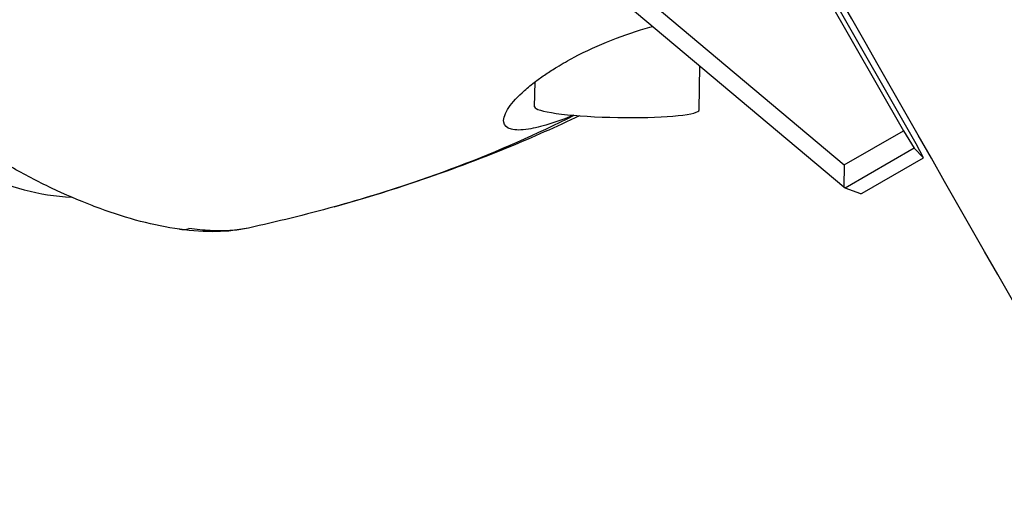
# Model space of a CAD drawing. Units: millimetres. Extents: x -5119 to 5119, y -2916 to 2949.
# Drawn here: x -2317 to -2209, y 671 to 724 of the extents above; entities that cross this region are included whole.
import ezdxf

# ---------------------------------------------------------------- set-up
doc = ezdxf.new("R2010")
doc.units = ezdxf.units.MM
doc.header["$LTSCALE"] = 20
doc.layers.add('2d', color=230, linetype='Continuous')

msp = doc.modelspace()

# ---------------------------------------------------------------- linework, layer by layer
at = {"layer": '2d'}
for p, q in [((-2238.71, 743.75), (-2220.25, 711.46)), ((-2218.84, 710.02), (-2238.21, 743.89)), ((-2226.77, 705.28), (-2264.23, 736.79)), ((-2262.03, 737.4), (-2226.73, 707.72)), ((-2242.63, 713.75), (-2242.54, 718.54)), ((-2260.63, 714.09), (-2260.57, 716.84)), ((-2226.73, 707.72), (-2220.25, 711.46)), ((-2220.25, 711.46), (-2219.08, 709.55)), ((-2219.08, 709.55), (-2226.64, 705.18)), ((-2219.08, 709.55), (-2218.05, 708.5)), ((-2218.05, 708.5), (-2218.84, 710.02)), ((-2224.76, 704.62), (-2218.05, 708.5)), ((-2226.73, 707.72), (-2226.77, 705.28)), ((-2226.64, 705.18), (-2226.77, 705.28)), ((-2224.91, 704.56), (-2226.64, 705.18)), ((-2224.91, 704.56), (-2224.76, 704.62))]:
    msp.add_line(p, q, dxfattribs=at)
msp.add_arc((-2310.15, 729.17), 25, 219.5108, 267.2393, dxfattribs=at)
for centre, major_axis, ratio, start_param, end_param in [((-2251.63, 713.92), (-9, 0.17), 0.110279, 0, 2.97626), ((-2251.63, 713.92), (-9, 0.17), 0.110279, 2.97626, 3.141593), ((-2298.83, 705.63), (-0.69, -4.95), 0.686059, 0.000046, 0.301296)]:
    msp.add_ellipse(centre, major_axis=major_axis, ratio=ratio, start_param=start_param, end_param=end_param, dxfattribs=at)
for points, knots in [([(-1755.18, -91.27), (-1786.4, -37.93), (-1817.74, 15.76), (-1881.98, 126.12), (-1914.89, 182.81), (-1980.67, 296.42), (-2013.52, 353.33), (-2079.03, 467.09), (-2111.67, 523.94), (-2175.45, 635.31), (-2206.6, 689.84), (-2237.5, 744.1)], [6.1123868, 6.1123868, 6.1123868, 6.1123868, 6.1788575, 6.1788575, 6.2484621, 6.2484621, 6.3180668, 6.3180668, 6.3876714, 6.3876714, 6.4548311, 6.4548311, 6.4548311, 6.4548311]), ([(-2256.37, 713.16), (-2257.32, 712.78), (-2258.23, 712.45), (-2259.91, 711.93), (-2260.66, 711.75), (-2262.1, 711.52), (-2262.73, 711.52), (-2263.69, 711.77), (-2263.96, 712.05), (-2264.08, 712.85), (-2263.87, 713.41), (-2263.06, 714.6), (-2262.48, 715.23), (-2261.37, 716.21), (-2260.96, 716.55), (-2260.16, 717.15), (-2259.8, 717.41), (-2259.03, 717.93), (-2258.62, 718.19), (-2257.59, 718.82), (-2256.96, 719.18), (-2255.02, 720.2), (-2253.64, 720.84), (-2250.81, 721.96), (-2249.38, 722.44), (-2247.91, 722.84), (-2247.81, 722.87), (-2247.72, 722.9)], [-56.806509, -56.806509, -56.806509, -56.806509, -53.637528, -53.637528, -50.638019, -50.638019, -47.006552, -47.006552, -42.944136, -42.944136, -38.337845, -38.337845, -34.017627, -34.017627, -31.790512, -31.790512, -30.112929, -30.112929, -28.393679, -28.393679, -25.986584, -25.986584, -21.373351, -21.373351, -16.837174, -16.837174, -16.507692, -16.507692, -16.507692, -16.507692]), ([(-2255.72, 713.11), (-2258.27, 711.89), (-2260.86, 710.74), (-2266.79, 708.3), (-2270.15, 707.05), (-2276.54, 704.9), (-2279.56, 703.98), (-2282.59, 703.14)], [54.955256, 54.955256, 54.955256, 54.955256, 63.817396, 63.817396, 75.113083, 75.113083, 85.163743, 85.163743, 85.163743, 85.163743]), ([(-2309.09, 703.27), (-2310.56, 703.84), (-2312.06, 704.48), (-2315.03, 705.9), (-2316.52, 706.68), (-2318.49, 707.8), (-2319.01, 708.1), (-2319.52, 708.4)], [0, 0, 0, 0, 5.104946, 5.104946, 10.177812, 10.177812, 11.963432, 11.963432, 11.963432, 11.963432]), ([(-2299.53, 700.68), (-2300.9, 700.87), (-2302.33, 701.16), (-2305.24, 701.92), (-2306.72, 702.39), (-2308.51, 703.05), (-2308.79, 703.15), (-2309.08, 703.27)], [0, 0, 0, 0, 5.322655, 5.322655, 10.557445, 10.557445, 11.552688, 11.552688, 11.552688, 11.552688]), ([(-2291.98, 700.81), (-2293.09, 700.56), (-2294.26, 700.44), (-2296.76, 700.39), (-2298.1, 700.48), (-2299.5, 700.67)], [0, 0, 0, 0, 5.033449, 5.033449, 10.415372, 10.415372, 10.415372, 10.415372]), ([(-2291.98, 700.81), (-2292.61, 700.67), (-2293.92, 700.49), (-2296.11, 700.49), (-2297.68, 700.64), (-2298.49, 700.76)], [-9.249128, -9.249128, -9.249128, -9.249128, -5.979498, -2.989749, 0, 0, 0, 0])]:
    msp.add_open_spline(points, degree=3, knots=knots, dxfattribs=at)
for points in [[(-2282.59, 703.14), (-2273.2, 705.74), (-2264.44, 709.07), (-2256.32, 713.16)], [(-2282.59, 703.14), (-2285.72, 702.27), (-2288.85, 701.5), (-2291.98, 700.81)]]:
    msp.add_open_spline(points, degree=3, dxfattribs=at)

doc.saveas('drawing.dxf')
